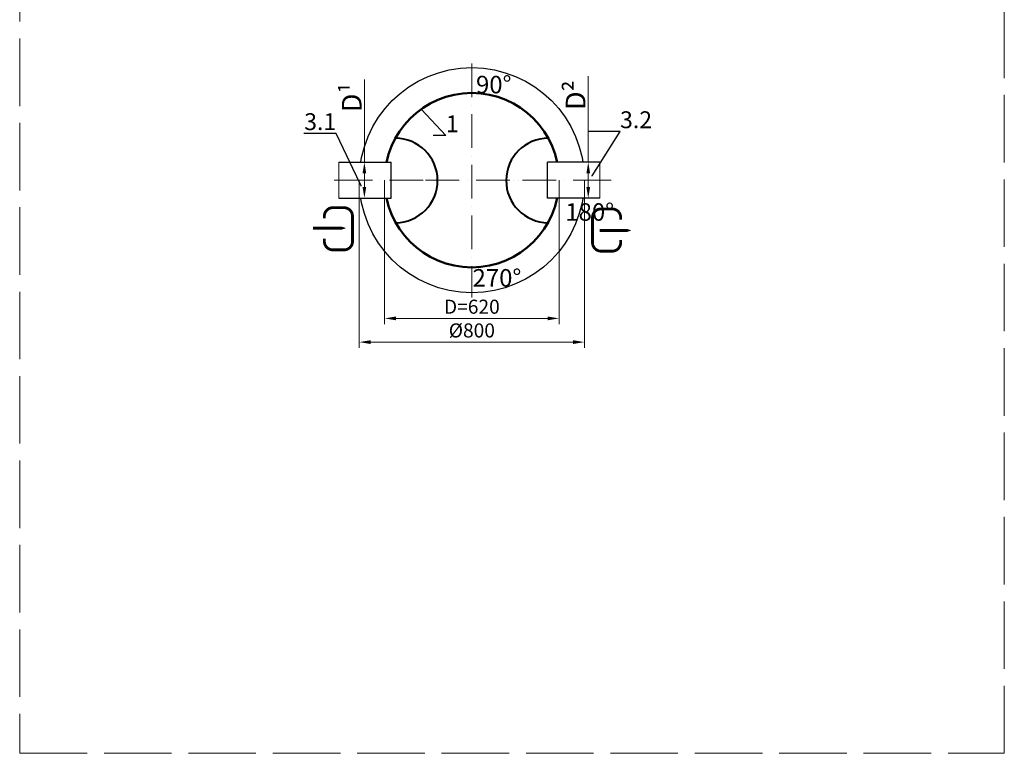
# Model space of a CAD drawing. Units: millimetres. Extents: x 85103 to 115417, y -12706 to 921.
# Drawn here: x 85103 to 88603, y -12630 to -10023 of the extents above; entities that cross this region are included whole.
import ezdxf
from ezdxf import colors
from ezdxf.entities.mleader import LeaderData, LeaderLine
from ezdxf.math import Vec2, Vec3

# ---------------------------------------------------------------- set-up
doc = ezdxf.new("R2010")
doc.units = ezdxf.units.MM
doc.set_wipeout_variables(frame=1)
doc.linetypes.add('ACAD_ISO02W100', pattern=[15, 12, -3])
doc.linetypes.add('ACAD_ISO10W100', pattern=[18, 12, -3, 0, -3])
for name, color, linetype in [('перегородка левая разрез', 7, 'Continuous'), ('перегородка правая разрез', 7, 'Continuous'), ('Т-РАМКА-ШТАМП', 7, 'Continuous')]:
    doc.layers.add(name, color=color, linetype=linetype)
doc.styles.add('GOST 2.304', font='GOST Common Italic.ttf')
doc.styles.add('GOST-2.304_Type-B', font='GOST Common Italic.ttf')
doc.dimstyles.new('ГОСТ', dxfattribs={"dimtxt": 2.5, "dimasz": 2, "dimexe": 1, "dimexo": 0, "dimgap": 0.5, "dimtad": 1, "dimdec": 0, "dimtxsty": 'GOST 2.304', "dimcen": -2.5, "dimclrd": 7, "dimclre": 7, "dimclrt": 7, "dimadec": 0, "dimazin": 0, "dimtfac": 1, "dimtdec": 0, "dimtmove": 1, "dimatfit": 3, "dimldrblk": 'DOT', "dimfxl": 1, "dimtfill": 1, "dimlwd": 15, "dimlwe": 15, "dimarcsym": 1})

# ---------------------------------------------------------------- blocks, each defined once
blk = doc.blocks.new('_Dot')
at = {"color": 0, "linetype": 'ByBlock', "lineweight": -2}
blk.add_line((-0.5, 0), (-1, 0), dxfattribs=at)
at = {"color": 0, "linetype": 'ByBlock', "const_width": 0.5}
blk.add_lwpolyline([(-0.25, 0, 1), (0.25, 0, 1)], format="xyb", close=True, dxfattribs=at)
blk = doc.blocks.new('Вход')
at = {"color": 250, "linetype": 'Continuous', "lineweight": 15, "ltscale": 20, "const_width": 10}
blk.add_lwpolyline([(-100, -34.9), (-100, -45, 0.414214), (-70, -75), (-30, -75, 0.414214), (0, -45), (0, 45, 0.414214), (-30, 75), (-70, 75, 0.414214), (-100, 45), (-100, 36.6)], format="xyb", dxfattribs=at)
at = {"color": 250, "linetype": 'Continuous', "lineweight": 15, "ltscale": 20}
blk.add_lwpolyline([(-140, 2.2, 10, 10, 0), (-78.5, 2.2, 35, 2, 0), (-25, 2.2, 2, 2, 0)], format="xyseb", dxfattribs=at)
blk = doc.blocks.new('Выход')
at = {"color": 250, "linetype": 'Continuous', "lineweight": 15, "ltscale": 20, "const_width": 10}
blk.add_lwpolyline([(100, -34.9), (100, -45, -0.414214), (70, -75), (30, -75, -0.414214), (0, -45), (0, 45, -0.414214), (30, 75), (70, 75, -0.414214), (100, 45), (100, 36.6)], format="xyb", dxfattribs=at)
at = {"color": 250, "linetype": 'Continuous', "lineweight": 15, "ltscale": 20}
blk.add_lwpolyline([(25.1, -1.5, 10, 10, 0), (82.7, -1.5, 35, 2, 0), (136.2, -1.5, 2, 2, 0)], format="xyseb", dxfattribs=at)
blk = doc.blocks.new('*D155')
at = {"color": 7, "linetype": 'Continuous', "lineweight": 15, "transparency": 16777216}
for p, q in [((86400.4, -10593.3), (86400.4, -11104.5)), ((87020.4, -10593.3), (87020.4, -11104.5)), ((86980.4, -11084.5), (86440.4, -11084.5))]:
    blk.add_line(p, q, dxfattribs=at)
for points in [[(86440.4, -11077.8), (86440.4, -11091.1), (86400.4, -11084.5)], [(86980.4, -11077.8), (86980.4, -11091.1), (87020.4, -11084.5)]]:
    blk.add_solid(points, dxfattribs=at)
at = {"layer": 'Defpoints', "color": 0, "linetype": 'Continuous', "lineweight": 15, "transparency": 16777216}
for p in [(86400.4, -10593.3), (87020.4, -10593.3), (86400.4, -11084.5)]:
    blk.add_point(p, dxfattribs=at)
at = {"color": 7, "linetype": 'Continuous', "lineweight": 15, "transparency": 16777216, "insert": (86710.4, -11049.5), "char_height": 50, "attachment_point": 5, "style": 'GOST 2.304', "bg_fill": 3, "box_fill_scale": 1.1, "bg_fill_color": 256, "bg_fill_true_color": 13158600, "bg_fill_transparency": 0}
blk.add_mtext('D=620', dxfattribs=at)
blk = doc.blocks.new('*D156')
at = {"color": 7, "linetype": 'Continuous', "lineweight": 15, "transparency": 16777216}
for p, q in [((86310.4, -10593.3), (86310.4, -11188.8)), ((87110.4, -10593.3), (87110.4, -11188.8)), ((87070.4, -11168.8), (86350.4, -11168.8))]:
    blk.add_line(p, q, dxfattribs=at)
for points in [[(86350.4, -11162.2), (86350.4, -11175.5), (86310.4, -11168.8)], [(87070.4, -11162.2), (87070.4, -11175.5), (87110.4, -11168.8)]]:
    blk.add_solid(points, dxfattribs=at)
at = {"layer": 'Defpoints', "color": 0, "linetype": 'Continuous', "lineweight": 15, "transparency": 16777216}
for p in [(86310.4, -10593.3), (87110.4, -10593.3), (86310.4, -11168.8)]:
    blk.add_point(p, dxfattribs=at)
at = {"color": 7, "linetype": 'Continuous', "lineweight": 15, "transparency": 16777216, "insert": (86710.4, -11133.8), "char_height": 50, "attachment_point": 5, "style": 'GOST 2.304', "bg_fill": 3, "box_fill_scale": 1.1, "bg_fill_color": 256, "bg_fill_true_color": 13158600, "bg_fill_transparency": 0}
blk.add_mtext('%%C800', dxfattribs=at)
blk = doc.blocks.new('*D152')
at = {"color": 7, "linetype": 'Continuous', "lineweight": 15, "transparency": 16777216}
for p, q in [((87124.2, -10223.7), (87124.2, -10529.5)), ((87064.3, -10529.5), (87144.2, -10529.5)), ((87124.2, -10617.1), (87124.2, -10569.5)), ((87023.4, -10657.1), (87144.2, -10657.1))]:
    blk.add_line(p, q, dxfattribs=at)
for points in [[(87117.5, -10569.5), (87130.8, -10569.5), (87124.2, -10529.5)], [(87117.5, -10617.1), (87130.8, -10617.1), (87124.2, -10657.1)]]:
    blk.add_solid(points, dxfattribs=at)
at = {"layer": 'Defpoints', "color": 0, "linetype": 'Continuous', "lineweight": 15, "transparency": 16777216}
for p in [(87064.3, -10529.5), (87124.2, -10529.5), (87023.4, -10657.1)]:
    blk.add_point(p, dxfattribs=at)
at = {"color": 7, "linetype": 'Continuous', "lineweight": 15, "transparency": 16777216, "insert": (87079.2, -10291.1), "char_height": 70, "attachment_point": 5, "rotation": 90, "style": 'GOST 2.304', "bg_fill": 3, "box_fill_scale": 1.1, "bg_fill_color": 256, "bg_fill_true_color": 13158600, "bg_fill_transparency": 0}
blk.add_mtext('D{\\C256;²}', dxfattribs=at)
blk = doc.blocks.new('*D153')
at = {"color": 7, "linetype": 'Continuous', "lineweight": 15, "transparency": 16777216}
for p, q in [((86328.4, -10235.7), (86328.4, -10529.4)), ((86276, -10529.4), (86348.4, -10529.4)), ((86328.4, -10617), (86328.4, -10569.4)), ((86319.5, -10657), (86348.4, -10657))]:
    blk.add_line(p, q, dxfattribs=at)
for points in [[(86321.7, -10569.4), (86335, -10569.4), (86328.4, -10529.4)], [(86321.7, -10617), (86335, -10617), (86328.4, -10657)]]:
    blk.add_solid(points, dxfattribs=at)
at = {"layer": 'Defpoints', "color": 0, "linetype": 'Continuous', "lineweight": 15, "transparency": 16777216}
for p in [(86276, -10529.4), (86328.4, -10529.4), (86319.5, -10657)]:
    blk.add_point(p, dxfattribs=at)
at = {"color": 7, "linetype": 'Continuous', "lineweight": 15, "transparency": 16777216, "insert": (86283.4, -10298.8), "char_height": 70, "attachment_point": 5, "rotation": 90, "style": 'GOST 2.304', "bg_fill": 3, "box_fill_scale": 1.1, "bg_fill_color": 256, "bg_fill_true_color": 13158600, "bg_fill_transparency": 0}
blk.add_mtext('D{\\C256;¹}', dxfattribs=at)
blk = doc.blocks.new('перегородка левая план')
at = {"layer": 'перегородка левая разрез', "lineweight": 40, "ltscale": 20}
blk.add_arc((86438.6, -10594.3), 150, 270.4229, 90, dxfattribs=at)
blk = doc.blocks.new('перегородка правая план')
at = {"layer": 'перегородка правая разрез', "lineweight": 40, "ltscale": 20}
blk.add_arc((86982.3, -10594.3), 150, 90, 269.5826, dxfattribs=at)

msp = doc.modelspace()

# ---------------------------------------------------------------- linework, layer by layer
at = {"color": 7, "linetype": 'ACAD_ISO10W100', "lineweight": 15, "ltscale": 10}
for p, q in [((86710.4, -10178), (86710.4, -11010.7)), ((87205.7, -10593.3), (86220.6, -10593.3))]:
    msp.add_line(p, q, dxfattribs=at)
at = {"color": 7, "linetype": 'Continuous', "lineweight": 25}
msp.add_circle((86710.4, -10593.3), 400, dxfattribs=at)
at = {"color": 7, "linetype": 'Continuous', "lineweight": 50}
msp.add_circle((86710.4, -10593.3), 310, dxfattribs=at)

# ---------------------------------------------------------------- block references
at = {"color": 250, "linetype": 'Continuous', "lineweight": 15, "ltscale": 20}
for name, p in [('Вход', (86286.2, -10766)), ('Выход', (87139.3, -10770.5))]:
    msp.add_blockref(name, p, dxfattribs=at)

# ---------------------------------------------------------------- texts
at = {"color": 250, "linetype": 'Continuous', "lineweight": 15, "ltscale": 20, "insert": (86725.1, -10222.3), "char_height": 62.5, "width": 173.439, "attachment_point": 1, "style": 'GOST-2.304_Type-B'}
msp.add_mtext('90%%D', dxfattribs=at)

# ---------------------------------------------------------------- leaders
at = {"color": 250, "linetype": 'Continuous', "lineweight": 15}
ml = msp.add_multileader_mtext('Standard', dxfattribs=at)
ml.set_content('1', color=7, style='GOST 2.304')
ml.set_leader_properties()
ml.set_arrow_properties(name='DOT')
ml.build(insert=Vec2(0, 0))
ml.multileader.update_dxf_attribs({"text_left_attachment_type": 6, "text_right_attachment_type": 6, "dogleg_length": 0, "arrow_head_size": 1.6, "scale": 20})
ctx = ml.context
ctx.base_point, ctx.scale, ctx.char_height, ctx.arrow_head_size, ctx.landing_gap_size, ctx.plane_origin = Vec3(86618.2, -10434.8), 20, 60, 1.6, 0, Vec3(86729.7, -10405.9)
ctx.left_attachment, ctx.right_attachment = 6, 6
notes = []
notes.append((ctx, [(1, (1, 1, 0), (86618.2, -10434.8), (1, 0), 0, [(0, [(86530.2, -10340.4)], 0, [])])]))
ctx.mtext.insert, ctx.mtext.flow_direction = Vec3(86618.2, -10362.8), 5
for ctx, leaders in notes:
    for number, flags, end, landing, length, lines in leaders:
        leader = LeaderData()
        leader.index, (leader.has_last_leader_line, leader.has_dogleg_vector, leader.attachment_direction) = number, flags
        leader.last_leader_point, leader.dogleg_vector, leader.dogleg_length = Vec3(end), Vec3(landing), length
        for number, points, colour, breaks in lines:
            line = LeaderLine()
            line.index, line.vertices, line.color, line.breaks = number, Vec3.list(points), colors.encode_raw_color(colour), breaks
            leader.lines.append(line)
        ctx.leaders.append(leader)

# ---------------------------------------------------------------- next in the draw order: wipeouts: each hides what was drawn before it
at = {"color": 250, "linetype": 'ByBlock', "lineweight": 15}
for points in [[(86237.3, -10529.4), (86423.3, -10529.4), (86423.3, -10657), (86237.3, -10657)], [(87165.5, -10529.5), (86979.6, -10529.5), (86979.6, -10657.1), (87165.5, -10657.1)]]:
    msp.add_wipeout(points, dxfattribs=at)

# ---------------------------------------------------------------- next in the draw order: linework, layer by layer
at = {"color": 7, "linetype": 'Continuous', "lineweight": 20}
for p, q in [((86237.3, -10529.4), (86237.3, -10657)), ((86423.3, -10529.4), (86423.3, -10657)), ((86979.6, -10529.5), (86979.6, -10657.1)), ((87165.5, -10529.5), (87165.5, -10657.1))]:
    msp.add_line(p, q, dxfattribs=at)
at = {"color": 7, "linetype": 'ACAD_ISO10W100', "lineweight": 15, "ltscale": 10}
for p, q in [((86237.3, -10593.2), (86636.4, -10593.2)), ((87190.2, -10593.3), (86791.2, -10593.3))]:
    msp.add_line(p, q, dxfattribs=at)
at = {"color": 250, "linetype": 'ACAD_ISO02W100', "lineweight": 15, "ltscale": 20}
msp.add_lwpolyline([(85103.1, -12630.3), (88603.1, -12630.3), (88603.1, -6489.7), (85103.1, -6489.7)], close=True, dxfattribs=at)
at = {"layer": 'Т-РАМКА-ШТАМП', "lineweight": 30}
for p, q in [((86237.3, -10529.4), (86423.3, -10529.4)), ((86423.3, -10657.1), (86423.3, -10529.4)), ((87165.5, -10529.5), (86979.6, -10529.5)), ((86979.6, -10657.2), (86979.6, -10529.5)), ((86237.3, -10657), (86423.3, -10657)), ((87165.5, -10657.1), (86979.6, -10657.1))]:
    msp.add_line(p, q, dxfattribs=at)

# ---------------------------------------------------------------- next in the draw order: leaders
at = {"color": 250, "linetype": 'Continuous', "lineweight": 15}
ml = msp.add_multileader_mtext('Standard', dxfattribs=at)
ml.set_content('3.1', color=7, style='GOST 2.304')
ml.set_leader_properties()
ml.set_arrow_properties(name='DOT')
ml.build(insert=Vec2(0, 0))
ml.multileader.update_dxf_attribs({"text_left_attachment_type": 6, "text_right_attachment_type": 6, "dogleg_length": 0, "arrow_head_size": 1.6, "scale": 20})
ctx = ml.context
ctx.base_point, ctx.scale, ctx.char_height, ctx.arrow_head_size, ctx.landing_gap_size, ctx.plane_origin = Vec3(86133.1, -10427.3), 20, 60, 1.6, 0, Vec3(86317.8, -10615)
ctx.left_attachment, ctx.right_attachment, ctx.text_align_type = 6, 6, 2
notes = []
notes.append((ctx, [(1, (1, 1, 0), (86228.1, -10427.3), (-1, 0), 0, [(0, [(86317.8, -10615)], 0, [])])]))
ctx.mtext.insert, ctx.mtext.alignment, ctx.mtext.flow_direction = Vec3(86228.1, -10355.3), 3, 5
ml = msp.add_multileader_mtext('Standard', dxfattribs=at)
ml.set_content('3.2', color=7, style='GOST 2.304')
ml.set_leader_properties()
ml.set_arrow_properties(name='DOT')
ml.build(insert=Vec2(0, 0))
ml.multileader.update_dxf_attribs({"text_left_attachment_type": 6, "text_right_attachment_type": 6, "dogleg_length": 0, "arrow_head_size": 1.6, "scale": 20})
ctx = ml.context
ctx.base_point, ctx.scale, ctx.char_height, ctx.arrow_head_size, ctx.landing_gap_size, ctx.plane_origin = Vec3(87237.3, -10420.5), 20, 60, 1.6, 0, Vec3(87080.5, -10600)
ctx.left_attachment, ctx.right_attachment = 6, 6
notes.append((ctx, [(0, (1, 1, 0), (87237.3, -10420.5), (1, 0), 0, [(0, [(87137.4, -10579.2)], 0, [])])]))
ctx.mtext.insert, ctx.mtext.flow_direction = Vec3(87237.3, -10348.5), 5
for ctx, leaders in notes:
    for number, flags, end, landing, length, lines in leaders:
        leader = LeaderData()
        leader.index, (leader.has_last_leader_line, leader.has_dogleg_vector, leader.attachment_direction) = number, flags
        leader.last_leader_point, leader.dogleg_vector, leader.dogleg_length = Vec3(end), Vec3(landing), length
        for number, points, colour, breaks in lines:
            line = LeaderLine()
            line.index, line.vertices, line.color, line.breaks = number, Vec3.list(points), colors.encode_raw_color(colour), breaks
            leader.lines.append(line)
        ctx.leaders.append(leader)

# ---------------------------------------------------------------- next in the draw order: dimensions: what is measured, and where the dimension line sits
at = {"color": 1, "linetype": 'Continuous', "lineweight": 15}
dim = msp.add_linear_dim(base=(86400.4, -11084.5), p1=(87020.4, -10593.3), p2=(86400.4, -10593.3), angle=180, text='D=<>', dimstyle='ГОСТ', override={"dimscale": 0}, dxfattribs=at)
dim.commit()
dim.dimension.update_dxf_attribs({"geometry": '*D155', "text_midpoint": (86710.4, -11049.5)})

# ---------------------------------------------------------------- next in the draw order: dimensions: what is measured, and where the dimension line sits
dim = msp.add_linear_dim(base=(86310.4, -11168.8), p1=(87110.4, -10593.3), p2=(86310.4, -10593.3), angle=180, text='%%C<>', dimstyle='ГОСТ', override={"dimscale": 0}, dxfattribs=at)
dim.commit()
dim.dimension.update_dxf_attribs({"geometry": '*D156', "text_midpoint": (86710.4, -11133.8)})

# ---------------------------------------------------------------- next in the draw order: block references
at = {"color": 250, "lineweight": 15}
for name in ['перегородка левая план', 'перегородка правая план']:
    msp.add_blockref(name, (0, 0), dxfattribs=at)

# ---------------------------------------------------------------- next in the draw order: texts
at = {"color": 250, "linetype": 'Continuous', "lineweight": 15, "ltscale": 20, "insert": (86712.8, -10909.2), "char_height": 62.5, "width": 173.439, "attachment_point": 1, "style": 'GOST-2.304_Type-B', "bg_fill": 3, "box_fill_scale": 1, "bg_fill_color": 256, "bg_fill_transparency": 0}
msp.add_mtext('270%%D', dxfattribs=at)

# ---------------------------------------------------------------- next in the draw order: dimensions: what is measured, and where the dimension line sits
at = {"color": 1, "linetype": 'Continuous', "lineweight": 15}
for base, p1, p2, text, picture, middle in [((86328.4, -10529.4), (86319.5, -10657), (86276, -10529.4), 'D{\\C256;¹}', '*D153', (86328.4, -10298.8)), ((87124.2, -10529.5), (87023.4, -10657.1), (87064.3, -10529.5), 'D{\\C256;²}', '*D152', (87124.2, -10291.1))]:
    dim = msp.add_linear_dim(base=base, p1=p1, p2=p2, angle=90, text=text, dimstyle='ГОСТ', override={"dimscale": 0, "dimtxt": 3.5}, dxfattribs=at)
    dim.commit()
    dim.dimension.update_dxf_attribs({"geometry": picture, "text_midpoint": middle, "dimtype": 160})

# ---------------------------------------------------------------- next in the draw order: texts
at = {"color": 250, "linetype": 'Continuous', "lineweight": 15, "ltscale": 20, "insert": (87042.5, -10675.1), "char_height": 62.5, "width": 173.439, "attachment_point": 1, "style": 'GOST-2.304_Type-B'}
msp.add_mtext('180%%D', dxfattribs=at)

doc.saveas('drawing.dxf')
